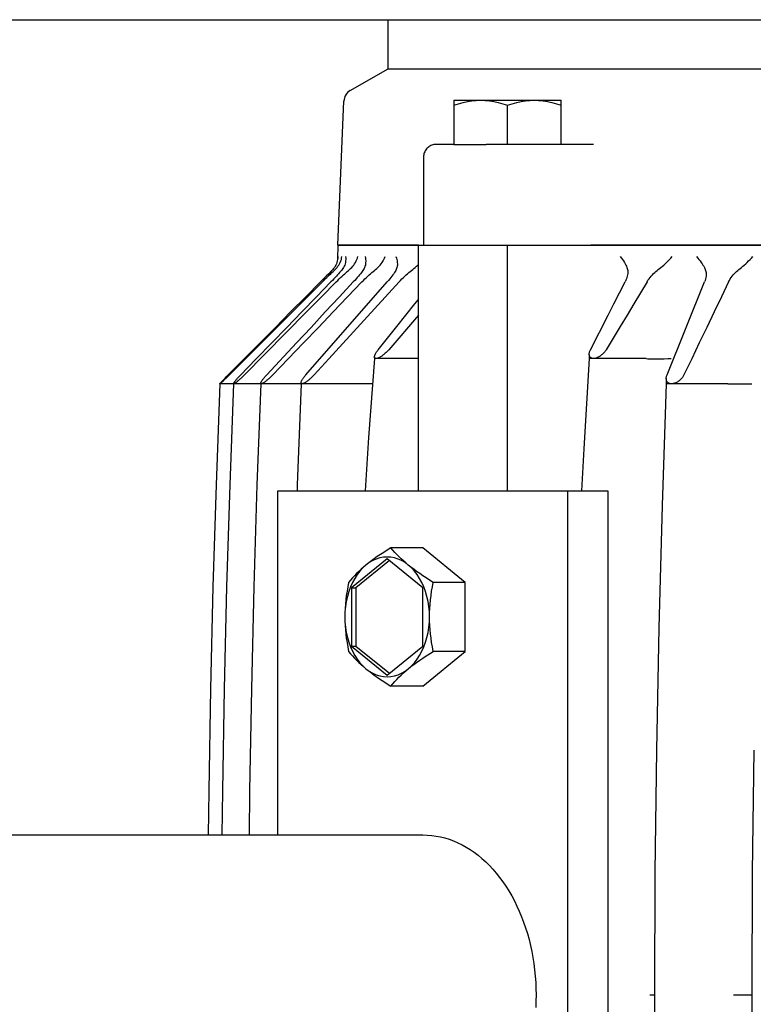
# Model space of a CAD drawing. Extents: x -1029 to 1437, y -822 to 590.
# Drawn here: x -160 to -44, y -459 to -303 of the extents above; entities that cross this region are included whole.
import ezdxf

# ---------------------------------------------------------------- set-up
doc = ezdxf.new("R2010")
doc.units = 0
doc.header["$LTSCALE"] = 20
doc.header["$PDMODE"] = 3
doc.header["$PDSIZE"] = -2
doc.layers.get('DEFPOINTS').update_dxf_attribs({"linetype": 'CONTINUOUS'})
doc.layers.add('DETAIL', color=5, linetype='CONTINUOUS')

msp = doc.modelspace()

# ---------------------------------------------------------------- linework, layer by layer
at = {"layer": 'DEFPOINTS', "color": 30, "linetype": 'CONTINUOUS'}
msp.add_point((-131, -457.81), dxfattribs=at)
at = {"layer": 'DETAIL', "color": 5, "linetype": 'CONTINUOUS'}
for p, q in [((-498, -303), (498, -303)), ((-102, -310.8), (-102, -303)), ((-108.04, -314.25), (-102, -310.8)), ((-102, -310.8), (23.74, -310.8)), ((-110, -338.8), (-109.05, -315.9)), ((-91.59, -315.8), (-74.59, -315.8)), ((-91.59, -315.8), (-91.59, -322.8)), ((-91.59, -316.56), (-90.84, -316.33)), ((-90.84, -316.33), (-90.12, -316.14)), ((-90.12, -316.14), (-89.42, -315.99)), ((-89.42, -315.99), (-88.72, -315.89)), ((-88.72, -315.89), (-88.03, -315.82)), ((-88.03, -315.82), (-87.34, -315.8)), ((-87.34, -315.8), (-86.64, -315.82)), ((-86.64, -315.82), (-85.95, -315.89)), ((-85.95, -315.89), (-85.25, -315.99)), ((-85.25, -315.99), (-84.55, -316.14)), ((-84.55, -316.14), (-83.83, -316.33)), ((-83.83, -316.33), (-83.09, -316.56)), ((-83.09, -316.56), (-82.34, -316.33)), ((-83.09, -322.8), (-83.09, -316.56)), ((-82.34, -316.33), (-81.62, -316.14)), ((-81.62, -316.14), (-80.92, -315.99)), ((-80.92, -315.99), (-80.22, -315.89)), ((-80.22, -315.89), (-79.53, -315.82)), ((-79.53, -315.82), (-78.84, -315.8)), ((-78.84, -315.8), (-78.14, -315.82)), ((-78.14, -315.82), (-77.45, -315.89)), ((-77.45, -315.89), (-76.75, -315.99)), ((-76.75, -315.99), (-76.05, -316.14)), ((-76.05, -316.14), (-75.33, -316.33)), ((-75.33, -316.33), (-74.59, -316.56)), ((-74.59, -322.8), (-74.59, -315.8)), ((-95.94, -323.51), (-96.05, -323.65)), ((-95.82, -323.39), (-95.94, -323.51)), ((-95.69, -323.27), (-95.82, -323.39)), ((-95.56, -323.16), (-95.69, -323.27)), ((-95.41, -323.07), (-95.56, -323.16)), ((-95.25, -322.99), (-95.41, -323.07)), ((-95.09, -322.92), (-95.25, -322.99)), ((-94.93, -322.87), (-95.09, -322.92)), ((-94.76, -322.83), (-94.93, -322.87)), ((-94.58, -322.81), (-94.76, -322.83)), ((-94.41, -322.8), (-94.58, -322.81)), ((-91.59, -322.8), (-94.41, -322.8)), ((-91.59, -322.8), (-86.49, -322.8)), ((-69.45, -322.8), (-86.49, -322.8)), ((-96.4, -324.63), (-96.41, -324.8)), ((-96.41, -324.8), (-96.41, -338.8)), ((-96.38, -324.45), (-96.4, -324.63)), ((-96.34, -324.28), (-96.38, -324.45)), ((-96.29, -324.12), (-96.34, -324.28)), ((-96.22, -323.95), (-96.29, -324.12)), ((-96.14, -323.8), (-96.22, -323.95)), ((-96.05, -323.65), (-96.14, -323.8)), ((-110, -338.8), (-110.04, -341.01)), ((-110, -338.8), (3.71, -338.8)), ((-97.23, -338.8), (-110, -338.8)), ((-97.23, -377.8), (-97.23, -338.8)), ((-83.09, -377.8), (-83.09, -338.8)), ((3.71, -338.8), (-69.86, -338.8)), ((-110.01, -340.65), (-110.02, -340.83)), ((-110.01, -340.59), (-110.01, -340.65)), ((-109.4, -340.83), (-109.36, -340.59)), ((-108.78, -340.59), (-108.76, -340.83)), ((-106.9, -340.83), (-106.83, -340.59)), ((-105.69, -340.59), (-105.63, -340.83)), ((-102.58, -340.83), (-102.48, -340.59)), ((-100.79, -340.59), (-100.7, -340.83)), ((-65.19, -340.59), (-65, -340.83)), ((-57.16, -340.83), (-56.95, -340.59)), ((-53.09, -340.59), (-52.89, -340.83)), ((-44.36, -340.83), (-44.14, -340.59)), ((-110.43, -342.15), (-110.55, -342.33)), ((-110.33, -341.95), (-110.43, -342.15)), ((-110.23, -341.75), (-110.33, -341.95)), ((-110.15, -341.53), (-110.23, -341.75)), ((-110.09, -341.3), (-110.15, -341.53)), ((-110.13, -342.33), (-109.98, -342.15)), ((-110.04, -341.07), (-110.09, -341.3)), ((-110.02, -340.83), (-110.04, -341.07)), ((-109.98, -342.15), (-109.85, -341.95)), ((-109.85, -341.95), (-109.73, -341.75)), ((-109.73, -341.75), (-109.62, -341.53)), ((-109.62, -341.53), (-109.53, -341.3)), ((-109.53, -341.3), (-109.45, -341.07)), ((-109.45, -341.07), (-109.4, -340.83)), ((-109, -342.15), (-109.09, -342.33)), ((-108.92, -341.95), (-109, -342.15)), ((-108.85, -341.75), (-108.92, -341.95)), ((-108.8, -341.53), (-108.85, -341.75)), ((-108.77, -341.3), (-108.8, -341.53)), ((-108.75, -341.07), (-108.77, -341.3)), ((-108.76, -340.83), (-108.75, -341.05)), ((-108.75, -341.05), (-108.75, -341.07)), ((-107.81, -342.33), (-107.65, -342.15)), ((-107.65, -342.15), (-107.49, -341.95)), ((-107.49, -341.95), (-107.35, -341.75)), ((-107.35, -341.75), (-107.21, -341.53)), ((-107.21, -341.53), (-107.09, -341.3)), ((-107.09, -341.3), (-106.99, -341.07)), ((-106.99, -341.07), (-106.9, -340.83)), ((-105.7, -342.15), (-105.76, -342.33)), ((-105.64, -341.95), (-105.7, -342.15)), ((-105.61, -341.75), (-105.64, -341.95)), ((-105.63, -340.83), (-105.6, -341.07)), ((-105.59, -341.53), (-105.61, -341.75)), ((-105.6, -341.07), (-105.58, -341.3)), ((-105.58, -341.43), (-105.59, -341.53)), ((-105.58, -341.3), (-105.58, -341.43)), ((-103.65, -342.33), (-103.47, -342.15)), ((-103.47, -342.15), (-103.3, -341.95)), ((-103.3, -341.95), (-103.13, -341.75)), ((-103.13, -341.75), (-102.97, -341.53)), ((-102.97, -341.53), (-102.83, -341.3)), ((-102.83, -341.3), (-102.7, -341.07)), ((-102.7, -341.07), (-102.58, -340.83)), ((-100.7, -340.83), (-100.64, -341.07)), ((-100.64, -341.07), (-100.59, -341.3)), ((-100.59, -342.15), (-100.62, -342.33)), ((-100.59, -341.3), (-100.57, -341.53)), ((-100.56, -341.95), (-100.59, -342.15)), ((-100.57, -341.53), (-100.55, -341.75)), ((-100.55, -341.8), (-100.56, -341.95)), ((-100.55, -341.75), (-100.55, -341.8)), ((-97.72, -342.33), (-97.52, -342.15)), ((-97.52, -342.15), (-97.33, -341.95)), ((-97.33, -341.95), (-97.23, -341.84)), ((-65, -340.83), (-64.83, -341.07)), ((-64.83, -341.07), (-64.68, -341.3)), ((-64.68, -341.3), (-64.53, -341.53)), ((-64.53, -341.53), (-64.41, -341.75)), ((-64.41, -341.75), (-64.3, -341.95)), ((-64.3, -341.95), (-64.21, -342.15)), ((-64.21, -342.15), (-64.13, -342.33)), ((-58.73, -342.33), (-58.51, -342.15)), ((-58.51, -342.15), (-58.29, -341.95)), ((-58.29, -341.95), (-58.06, -341.75)), ((-58.06, -341.75), (-57.83, -341.53)), ((-57.83, -341.53), (-57.6, -341.3)), ((-57.6, -341.3), (-57.38, -341.07)), ((-57.38, -341.07), (-57.16, -340.83)), ((-52.89, -340.83), (-52.7, -341.07)), ((-52.7, -341.07), (-52.52, -341.3)), ((-52.52, -341.3), (-52.35, -341.53)), ((-52.35, -341.53), (-52.2, -341.75)), ((-52.2, -341.75), (-52.07, -341.95)), ((-52.07, -341.95), (-51.95, -342.15)), ((-51.95, -342.15), (-51.85, -342.33)), ((-45.96, -342.33), (-45.74, -342.15)), ((-45.74, -342.15), (-45.52, -341.95)), ((-45.52, -341.95), (-45.29, -341.75)), ((-45.29, -341.75), (-45.06, -341.53)), ((-45.06, -341.53), (-44.83, -341.3)), ((-44.83, -341.3), (-44.59, -341.07)), ((-44.59, -341.07), (-44.36, -340.83)), ((-111.85, -343.72), (-112.28, -344.16)), ((-111.46, -343.32), (-111.85, -343.72)), ((-111.77, -343.93), (-111.55, -343.72)), ((-111.55, -343.72), (-111.34, -343.51)), ((-111.11, -342.96), (-111.46, -343.32)), ((-111.34, -343.51), (-111.13, -343.32)), ((-111.13, -343.32), (-110.94, -343.13)), ((-110.82, -342.66), (-111.11, -342.96)), ((-110.94, -343.13), (-110.76, -342.96)), ((-110.68, -342.5), (-110.82, -342.66)), ((-110.76, -342.96), (-110.59, -342.8)), ((-110.55, -342.33), (-110.68, -342.5)), ((-110.59, -342.8), (-110.43, -342.66)), ((-110.24, -343.72), (-110.44, -343.93)), ((-110.43, -342.66), (-110.28, -342.5)), ((-110.28, -342.5), (-110.13, -342.33)), ((-110.05, -343.51), (-110.24, -343.72)), ((-109.88, -343.32), (-110.05, -343.51)), ((-109.72, -343.13), (-109.88, -343.32)), ((-109.57, -342.96), (-109.72, -343.13)), ((-109.43, -342.8), (-109.57, -342.96)), ((-109.56, -343.93), (-109.34, -343.72)), ((-109.31, -342.66), (-109.43, -342.8)), ((-109.34, -343.72), (-109.12, -343.51)), ((-109.2, -342.5), (-109.31, -342.66)), ((-109.09, -342.33), (-109.2, -342.5)), ((-109.12, -343.51), (-108.91, -343.32)), ((-108.91, -343.32), (-108.7, -343.13)), ((-108.7, -343.13), (-108.51, -342.96)), ((-108.51, -342.96), (-108.33, -342.8)), ((-108.33, -342.8), (-108.16, -342.66)), ((-108.16, -342.66), (-107.98, -342.5)), ((-107.98, -342.5), (-107.81, -342.33)), ((-106.74, -343.72), (-106.92, -343.93)), ((-106.57, -343.51), (-106.74, -343.72)), ((-106.41, -343.32), (-106.57, -343.51)), ((-106.27, -343.13), (-106.41, -343.32)), ((-106.15, -342.96), (-106.27, -343.13)), ((-106.03, -342.8), (-106.15, -342.96)), ((-105.94, -342.66), (-106.03, -342.8)), ((-105.84, -342.5), (-105.94, -342.66)), ((-105.76, -342.33), (-105.84, -342.5)), ((-105.48, -343.93), (-105.26, -343.72)), ((-105.26, -343.72), (-105.03, -343.51)), ((-105.03, -343.51), (-104.82, -343.32)), ((-104.82, -343.32), (-104.61, -343.13)), ((-104.61, -343.13), (-104.4, -342.96)), ((-104.4, -342.96), (-104.21, -342.8)), ((-104.21, -342.8), (-104.03, -342.66)), ((-104.03, -342.66), (-103.84, -342.5)), ((-103.84, -342.5), (-103.65, -342.33)), ((-101.42, -343.72), (-101.58, -343.93)), ((-101.27, -343.51), (-101.42, -343.72)), ((-101.13, -343.32), (-101.27, -343.51)), ((-101.01, -343.13), (-101.13, -343.32)), ((-100.91, -342.96), (-101.01, -343.13)), ((-100.82, -342.8), (-100.91, -342.96)), ((-100.74, -342.66), (-100.82, -342.8)), ((-100.68, -342.5), (-100.74, -342.66)), ((-100.62, -342.33), (-100.68, -342.5)), ((-99.6, -343.93), (-99.37, -343.72)), ((-99.37, -343.72), (-99.15, -343.51)), ((-99.15, -343.51), (-98.93, -343.32)), ((-98.93, -343.32), (-98.72, -343.13)), ((-98.72, -343.13), (-98.51, -342.96)), ((-98.51, -342.96), (-98.31, -342.8)), ((-98.31, -342.8), (-98.12, -342.66)), ((-98.12, -342.66), (-97.92, -342.5)), ((-97.92, -342.5), (-97.72, -342.33)), ((-64.13, -342.33), (-64.08, -342.5)), ((-64.07, -343.7), (-64.13, -343.91)), ((-64.08, -342.5), (-64.03, -342.66)), ((-64.03, -343.5), (-64.07, -343.7)), ((-64.03, -342.66), (-64, -342.8)), ((-64, -343.3), (-64.03, -343.5)), ((-64, -342.8), (-63.99, -342.96)), ((-63.99, -343.12), (-64, -343.3)), ((-63.99, -342.96), (-63.99, -343.07)), ((-63.99, -343.07), (-63.99, -343.12)), ((-60.46, -343.91), (-60.29, -343.7)), ((-60.29, -343.7), (-60.1, -343.5)), ((-60.1, -343.5), (-59.92, -343.31)), ((-59.92, -343.31), (-59.73, -343.12)), ((-59.73, -343.12), (-59.53, -342.95)), ((-59.53, -342.95), (-59.35, -342.8)), ((-59.35, -342.8), (-59.16, -342.66)), ((-59.16, -342.66), (-58.95, -342.5)), ((-58.95, -342.5), (-58.73, -342.33)), ((-51.85, -342.33), (-51.77, -342.5)), ((-51.77, -342.5), (-51.7, -342.66)), ((-51.7, -342.66), (-51.64, -342.8)), ((-51.64, -342.8), (-51.6, -342.96)), ((-51.58, -343.72), (-51.61, -343.93)), ((-51.6, -342.96), (-51.57, -343.13)), ((-51.56, -343.51), (-51.58, -343.72)), ((-51.57, -343.13), (-51.56, -343.32)), ((-51.56, -343.32), (-51.56, -343.42)), ((-51.56, -343.42), (-51.56, -343.51)), ((-47.6, -343.93), (-47.44, -343.72)), ((-47.44, -343.72), (-47.27, -343.51)), ((-47.27, -343.51), (-47.1, -343.32)), ((-47.1, -343.32), (-46.92, -343.13)), ((-46.92, -343.13), (-46.74, -342.96)), ((-46.74, -342.96), (-46.56, -342.8)), ((-46.56, -342.8), (-46.37, -342.66)), ((-46.37, -342.66), (-46.17, -342.5)), ((-46.17, -342.5), (-45.96, -342.33)), ((-112.23, -344.39), (-127.35, -359.52)), ((-115.1, -347), (-112.75, -344.63)), ((-115.07, -359.37), (-102.16, -344.63)), ((-113.4, -347), (-111.1, -344.63)), ((-112.28, -344.16), (-112.75, -344.63)), ((-110.27, -344.63), (-112.61, -347)), ((-112.23, -344.39), (-112, -344.16)), ((-112, -344.16), (-111.77, -343.93)), ((-100.28, -344.63), (-111.42, -356.82)), ((-110.87, -344.39), (-111.1, -344.63)), ((-110.65, -344.16), (-110.87, -344.39)), ((-110.44, -343.93), (-110.65, -344.16)), ((-110.27, -344.63), (-110.03, -344.39)), ((-110.03, -344.39), (-109.8, -344.16)), ((-109.8, -344.16), (-109.56, -343.93)), ((-109.76, -347), (-107.55, -344.63)), ((-106.18, -344.63), (-108.45, -347)), ((-107.33, -344.39), (-107.55, -344.63)), ((-107.12, -344.16), (-107.33, -344.39)), ((-106.92, -343.93), (-107.12, -344.16)), ((-106.18, -344.63), (-105.95, -344.39)), ((-105.95, -344.39), (-105.72, -344.16)), ((-105.72, -344.16), (-105.48, -343.93)), ((-101.95, -344.39), (-102.16, -344.63)), ((-101.76, -344.16), (-101.95, -344.39)), ((-101.58, -343.93), (-101.76, -344.16)), ((-100.28, -344.63), (-100.05, -344.39)), ((-100.05, -344.39), (-99.83, -344.16)), ((-99.83, -344.16), (-99.6, -343.93)), ((-65.31, -346.34), (-64.42, -344.59)), ((-64.31, -344.36), (-64.42, -344.59)), ((-64.21, -344.13), (-64.31, -344.36)), ((-64.13, -343.91), (-64.21, -344.13)), ((-60.94, -344.59), (-61.99, -346.34)), ((-60.94, -344.59), (-60.79, -344.36)), ((-60.79, -344.36), (-60.63, -344.13)), ((-60.63, -344.13), (-60.46, -343.91)), ((-57.76, -359.37), (-51.82, -344.63)), ((-51.73, -344.39), (-51.82, -344.63)), ((-51.66, -344.16), (-51.73, -344.39)), ((-51.61, -343.93), (-51.66, -344.16)), ((-48.01, -344.63), (-49.14, -347)), ((-48.01, -344.63), (-47.88, -344.39)), ((-47.88, -344.39), (-47.75, -344.16)), ((-47.75, -344.16), (-47.6, -343.93)), ((-66.2, -348.1), (-65.31, -346.34)), ((-61.99, -346.34), (-63.05, -348.1)), ((-117.49, -349.4), (-115.1, -347)), ((-115.73, -349.4), (-113.4, -347)), ((-112.61, -347), (-114.98, -349.4)), ((-111.99, -349.4), (-109.76, -347)), ((-108.45, -347), (-110.76, -349.4)), ((-99.2, -349.89), (-97.77, -348.1)), ((-97.77, -348.1), (-97.23, -347.42)), ((-67.11, -349.89), (-66.2, -348.1)), ((-63.05, -348.1), (-64.12, -349.89)), ((-49.14, -347), (-50.29, -349.4)), ((-114.98, -349.4), (-124.82, -359.37)), ((-119.91, -351.84), (-117.49, -349.4)), ((-118.1, -351.84), (-115.73, -349.4)), ((-114.26, -351.84), (-111.99, -349.4)), ((-110.76, -349.4), (-113.09, -351.84)), ((-97.23, -349.92), (-101.92, -355.38)), ((-100.65, -351.7), (-99.2, -349.89)), ((-69.9, -355.38), (-67.11, -349.89)), ((-64.12, -349.89), (-65.2, -351.7)), ((-50.29, -349.4), (-51.46, -351.84)), ((-127.5, -359.48), (-119.91, -351.84)), ((-120.5, -354.31), (-118.1, -351.84)), ((-116.57, -354.31), (-114.26, -351.84)), ((-113.09, -351.84), (-115.47, -354.31)), ((-102.11, -353.53), (-100.65, -351.7)), ((-65.2, -351.7), (-67.41, -355.38)), ((-51.46, -351.84), (-52.65, -354.31)), ((-122.94, -356.82), (-120.5, -354.31)), ((-121.28, -359.37), (-116.57, -354.31)), ((-115.47, -354.31), (-120.31, -359.37)), ((-103.59, -355.38), (-102.11, -353.53)), ((-52.65, -354.31), (-53.85, -356.82)), ((-104.17, -356.39), (-104.14, -356.31)), ((-104.14, -356.31), (-104.11, -356.22)), ((-104.11, -356.22), (-104.08, -356.13)), ((-104.08, -356.13), (-104.03, -356.04)), ((-104.03, -356.04), (-103.98, -355.94)), ((-103.98, -355.94), (-103.91, -355.84)), ((-103.91, -355.84), (-103.85, -355.73)), ((-103.85, -355.73), (-103.77, -355.62)), ((-103.77, -355.62), (-103.68, -355.5)), ((-103.68, -355.5), (-103.59, -355.38)), ((-102.92, -356.31), (-103.03, -356.39)), ((-102.81, -356.22), (-102.92, -356.31)), ((-102.69, -356.13), (-102.81, -356.22)), ((-102.58, -356.04), (-102.69, -356.13)), ((-102.47, -355.94), (-102.58, -356.04)), ((-102.36, -355.84), (-102.47, -355.94)), ((-102.25, -355.73), (-102.36, -355.84)), ((-102.14, -355.62), (-102.25, -355.73)), ((-102.03, -355.5), (-102.14, -355.62)), ((-101.92, -355.38), (-102.03, -355.5)), ((-70.11, -356.04), (-70.1, -355.94)), ((-70.11, -356.13), (-70.11, -356.04)), ((-70.11, -356.22), (-70.11, -356.13)), ((-70.11, -356.13), (-70.11, -356.8)), ((-70.09, -356.31), (-70.11, -356.22)), ((-70.1, -355.94), (-70.08, -355.84)), ((-70.07, -356.39), (-70.09, -356.31)), ((-70.08, -355.84), (-70.05, -355.73)), ((-70.05, -355.73), (-70.01, -355.62)), ((-70.01, -355.62), (-69.96, -355.5)), ((-69.96, -355.5), (-69.9, -355.38)), ((-68.26, -356.31), (-68.37, -356.39)), ((-68.15, -356.22), (-68.26, -356.31)), ((-68.05, -356.13), (-68.15, -356.22)), ((-67.95, -356.04), (-68.05, -356.13)), ((-67.85, -355.94), (-67.95, -356.04)), ((-67.75, -355.84), (-67.85, -355.94)), ((-67.66, -355.73), (-67.75, -355.84)), ((-67.57, -355.62), (-67.66, -355.73)), ((-67.49, -355.5), (-67.57, -355.62)), ((-67.41, -355.38), (-67.49, -355.5)), ((-125.52, -359.48), (-122.94, -356.82)), ((-111.42, -356.82), (-113.75, -359.37)), ((-104.19, -356.8), (-105.12, -369.3)), ((-104.19, -356.54), (-104.18, -356.46)), ((-104.19, -356.54), (-104.19, -356.8)), ((-104.18, -356.59), (-104.19, -356.54)), ((-97.23, -356.8), (-104.19, -356.8)), ((-104.18, -356.46), (-104.17, -356.39)), ((-104.17, -356.65), (-104.18, -356.59)), ((-104.15, -356.69), (-104.17, -356.65)), ((-104.12, -356.73), (-104.15, -356.69)), ((-104.08, -356.75), (-104.12, -356.73)), ((-104.04, -356.77), (-104.08, -356.75)), ((-103.99, -356.79), (-104.04, -356.77)), ((-103.93, -356.79), (-103.99, -356.79)), ((-103.87, -356.79), (-103.93, -356.79)), ((-103.8, -356.77), (-103.87, -356.79)), ((-103.73, -356.76), (-103.8, -356.77)), ((-103.65, -356.73), (-103.73, -356.76)), ((-103.56, -356.69), (-103.65, -356.73)), ((-103.46, -356.65), (-103.56, -356.69)), ((-103.36, -356.59), (-103.46, -356.65)), ((-103.25, -356.53), (-103.36, -356.59)), ((-103.14, -356.46), (-103.25, -356.53)), ((-103.03, -356.39), (-103.14, -356.46)), ((-70.11, -356.8), (-70.98, -371.11)), ((-61.06, -356.8), (-70.11, -356.8)), ((-70.04, -356.46), (-70.07, -356.39)), ((-70, -356.53), (-70.04, -356.46)), ((-69.95, -356.59), (-70, -356.53)), ((-69.9, -356.65), (-69.95, -356.59)), ((-69.83, -356.69), (-69.9, -356.65)), ((-69.77, -356.73), (-69.83, -356.69)), ((-69.69, -356.75), (-69.77, -356.73)), ((-69.61, -356.77), (-69.69, -356.75)), ((-69.53, -356.79), (-69.61, -356.77)), ((-69.45, -356.79), (-69.53, -356.79)), ((-69.36, -356.79), (-69.45, -356.79)), ((-69.26, -356.77), (-69.36, -356.79)), ((-69.16, -356.76), (-69.26, -356.77)), ((-69.06, -356.73), (-69.16, -356.76)), ((-68.95, -356.69), (-69.06, -356.73)), ((-68.84, -356.65), (-68.95, -356.69)), ((-68.72, -356.59), (-68.84, -356.65)), ((-68.6, -356.53), (-68.72, -356.59)), ((-68.49, -356.46), (-68.6, -356.53)), ((-68.37, -356.39), (-68.49, -356.46)), ((-61.06, -356.8), (-60.8, -356.81)), ((-60.8, -356.81), (-60.5, -356.81)), ((-60.5, -356.81), (-59.99, -356.81)), ((-59.99, -356.81), (-59.43, -356.82)), ((-59.43, -356.82), (-58.83, -356.81)), ((-58.83, -356.81), (-58.23, -356.81)), ((-58.23, -356.81), (-57.65, -356.8)), ((-57.65, -356.8), (-57.11, -356.8)), ((-53.85, -356.82), (-55.08, -359.37)), ((-124.82, -359.37), (-124.93, -359.48)), ((-121.38, -359.48), (-121.28, -359.37)), ((-120.31, -359.37), (-120.42, -359.48)), ((-115.17, -359.48), (-115.07, -359.37)), ((-113.75, -359.37), (-113.85, -359.48)), ((-57.81, -359.48), (-57.76, -359.37)), ((-55.08, -359.37), (-55.14, -359.48)), ((-128.73, -360.8), (-129.33, -376.86)), ((-128.73, -360.8), (-128.72, -360.78)), ((-104.49, -360.8), (-128.73, -360.8)), ((-128.72, -360.8), (-128.73, -360.8)), ((-128.72, -360.78), (-128.71, -360.77)), ((-128.71, -360.8), (-128.72, -360.8)), ((-128.71, -360.77), (-128.69, -360.74)), ((-128.69, -360.78), (-128.71, -360.8)), ((-128.69, -360.74), (-128.66, -360.7)), ((-128.66, -360.76), (-128.69, -360.78)), ((-128.66, -360.7), (-128.63, -360.66)), ((-128.63, -360.73), (-128.66, -360.76)), ((-128.63, -360.66), (-128.59, -360.62)), ((-128.58, -360.7), (-128.63, -360.73)), ((-128.59, -360.62), (-128.54, -360.56)), ((-128.53, -360.65), (-128.58, -360.7)), ((-128.54, -360.56), (-128.48, -360.5)), ((-128.47, -360.6), (-128.53, -360.65)), ((-128.48, -360.5), (-128.42, -360.44)), ((-128.4, -360.53), (-128.47, -360.6)), ((-128.42, -360.44), (-128.36, -360.37)), ((-128.32, -360.46), (-128.4, -360.53)), ((-128.36, -360.37), (-128.22, -360.22)), ((-128.22, -360.37), (-128.32, -360.46)), ((-128.22, -360.22), (-128.06, -360.05)), ((-128.12, -360.28), (-128.22, -360.37)), ((-128.02, -360.17), (-128.12, -360.28)), ((-128.06, -360.05), (-127.89, -359.88)), ((-127.77, -359.94), (-128.02, -360.17)), ((-127.89, -359.88), (-127.7, -359.69)), ((-127.64, -359.81), (-127.77, -359.94)), ((-127.7, -359.69), (-127.5, -359.48)), ((-127.5, -359.67), (-127.64, -359.81)), ((-127.35, -359.52), (-127.5, -359.67)), ((-126.55, -360.8), (-127.16, -376.86)), ((-126.55, -360.75), (-126.54, -360.72)), ((-126.55, -360.77), (-126.55, -360.75)), ((-126.55, -360.79), (-126.55, -360.77)), ((-126.54, -360.8), (-126.55, -360.79)), ((-126.54, -360.72), (-126.52, -360.68)), ((-126.52, -360.8), (-126.54, -360.8)), ((-126.52, -360.68), (-126.49, -360.64)), ((-126.5, -360.8), (-126.52, -360.8)), ((-126.47, -360.79), (-126.5, -360.8)), ((-126.49, -360.64), (-126.46, -360.59)), ((-126.44, -360.77), (-126.47, -360.79)), ((-126.46, -360.59), (-126.42, -360.53)), ((-126.39, -360.75), (-126.44, -360.77)), ((-126.42, -360.53), (-126.38, -360.47)), ((-126.35, -360.72), (-126.39, -360.75)), ((-126.38, -360.47), (-126.32, -360.4)), ((-126.29, -360.68), (-126.35, -360.72)), ((-126.32, -360.4), (-126.26, -360.32)), ((-126.23, -360.64), (-126.29, -360.68)), ((-126.26, -360.32), (-126.2, -360.25)), ((-126.16, -360.59), (-126.23, -360.64)), ((-126.2, -360.25), (-126.13, -360.16)), ((-126.08, -360.53), (-126.16, -360.59)), ((-126.13, -360.16), (-126.06, -360.08)), ((-126, -360.46), (-126.08, -360.53)), ((-126.06, -360.08), (-125.98, -359.99)), ((-125.92, -360.4), (-126, -360.46)), ((-125.98, -359.99), (-125.9, -359.9)), ((-125.83, -360.32), (-125.92, -360.4)), ((-125.9, -359.9), (-125.81, -359.8)), ((-125.74, -360.24), (-125.83, -360.32)), ((-125.81, -359.8), (-125.72, -359.7)), ((-125.65, -360.16), (-125.74, -360.24)), ((-125.72, -359.7), (-125.62, -359.59)), ((-125.56, -360.08), (-125.65, -360.16)), ((-125.62, -359.59), (-125.52, -359.48)), ((-125.46, -359.99), (-125.56, -360.08)), ((-125.36, -359.9), (-125.46, -359.99)), ((-125.26, -359.8), (-125.36, -359.9)), ((-125.15, -359.7), (-125.26, -359.8)), ((-125.05, -359.59), (-125.15, -359.7)), ((-124.93, -359.48), (-125.05, -359.59)), ((-122.23, -360.8), (-122.84, -376.86)), ((-122.23, -360.68), (-122.22, -360.64)), ((-122.23, -360.72), (-122.23, -360.68)), ((-122.23, -360.72), (-122.23, -360.8)), ((-122.23, -360.75), (-122.23, -360.72)), ((-122.22, -360.77), (-122.23, -360.75)), ((-122.22, -360.64), (-122.2, -360.59)), ((-122.2, -360.79), (-122.22, -360.77)), ((-122.2, -360.59), (-122.17, -360.53)), ((-122.18, -360.8), (-122.2, -360.79)), ((-122.15, -360.8), (-122.18, -360.8)), ((-122.17, -360.53), (-122.14, -360.47)), ((-122.12, -360.8), (-122.15, -360.8)), ((-122.14, -360.47), (-122.1, -360.4)), ((-122.08, -360.79), (-122.12, -360.8)), ((-122.1, -360.4), (-122.05, -360.32)), ((-122.03, -360.77), (-122.08, -360.79)), ((-122.05, -360.32), (-122, -360.25)), ((-121.98, -360.75), (-122.03, -360.77)), ((-122, -360.25), (-121.94, -360.16)), ((-121.92, -360.72), (-121.98, -360.75)), ((-121.94, -360.16), (-121.88, -360.08)), ((-121.85, -360.68), (-121.92, -360.72)), ((-121.88, -360.08), (-121.81, -359.99)), ((-121.78, -360.64), (-121.85, -360.68)), ((-121.81, -359.99), (-121.74, -359.9)), ((-121.7, -360.59), (-121.78, -360.64)), ((-121.74, -359.9), (-121.66, -359.8)), ((-121.62, -360.53), (-121.7, -360.59)), ((-121.66, -359.8), (-121.57, -359.7)), ((-121.53, -360.46), (-121.62, -360.53)), ((-121.57, -359.7), (-121.48, -359.59)), ((-121.44, -360.4), (-121.53, -360.46)), ((-121.48, -359.59), (-121.38, -359.48)), ((-121.34, -360.32), (-121.44, -360.4)), ((-121.25, -360.24), (-121.34, -360.32)), ((-121.15, -360.16), (-121.25, -360.24)), ((-121.05, -360.08), (-121.15, -360.16)), ((-120.95, -359.99), (-121.05, -360.08)), ((-120.85, -359.9), (-120.95, -359.99)), ((-120.75, -359.8), (-120.85, -359.9)), ((-120.64, -359.7), (-120.75, -359.8)), ((-120.53, -359.59), (-120.64, -359.7)), ((-120.42, -359.48), (-120.53, -359.59)), ((-115.85, -360.8), (-116.45, -376.86)), ((-115.85, -360.59), (-115.83, -360.53)), ((-115.85, -360.64), (-115.85, -360.59)), ((-115.85, -360.65), (-115.85, -360.64)), ((-115.85, -360.65), (-115.85, -360.8)), ((-115.85, -360.68), (-115.85, -360.65)), ((-115.84, -360.72), (-115.85, -360.68)), ((-115.82, -360.75), (-115.84, -360.72)), ((-115.83, -360.53), (-115.81, -360.47)), ((-115.8, -360.77), (-115.82, -360.75)), ((-115.81, -360.47), (-115.79, -360.4)), ((-115.77, -360.79), (-115.8, -360.77)), ((-115.79, -360.4), (-115.75, -360.32)), ((-115.74, -360.8), (-115.77, -360.79)), ((-115.75, -360.32), (-115.71, -360.25)), ((-115.7, -360.8), (-115.74, -360.8)), ((-115.71, -360.25), (-115.67, -360.16)), ((-115.65, -360.8), (-115.7, -360.8)), ((-115.67, -360.16), (-115.61, -360.08)), ((-115.6, -360.79), (-115.65, -360.8)), ((-115.61, -360.08), (-115.56, -359.99)), ((-115.54, -360.77), (-115.6, -360.79)), ((-115.56, -359.99), (-115.49, -359.9)), ((-115.48, -360.75), (-115.54, -360.77)), ((-115.49, -359.9), (-115.42, -359.8)), ((-115.41, -360.72), (-115.48, -360.75)), ((-115.42, -359.8), (-115.34, -359.7)), ((-115.33, -360.68), (-115.41, -360.72)), ((-115.34, -359.7), (-115.26, -359.59)), ((-115.25, -360.64), (-115.33, -360.68)), ((-115.26, -359.59), (-115.17, -359.48)), ((-115.16, -360.59), (-115.25, -360.64)), ((-115.07, -360.53), (-115.16, -360.59)), ((-114.97, -360.46), (-115.07, -360.53)), ((-114.88, -360.4), (-114.97, -360.46)), ((-114.78, -360.32), (-114.88, -360.4)), ((-114.68, -360.24), (-114.78, -360.32)), ((-114.58, -360.16), (-114.68, -360.24)), ((-114.48, -360.08), (-114.58, -360.16)), ((-114.37, -359.99), (-114.48, -360.08)), ((-114.27, -359.9), (-114.37, -359.99)), ((-114.17, -359.8), (-114.27, -359.9)), ((-114.06, -359.7), (-114.17, -359.8)), ((-113.96, -359.59), (-114.06, -359.7)), ((-113.85, -359.48), (-113.96, -359.59)), ((-57.89, -360.8), (-58.56, -380.1)), ((-57.89, -359.9), (-57.88, -359.8)), ((-57.89, -359.97), (-57.89, -359.9)), ((-57.89, -359.97), (-57.89, -360.8)), ((-57.89, -359.99), (-57.89, -359.97)), ((-57.89, -360.08), (-57.89, -359.99)), ((-57.87, -360.16), (-57.89, -360.08)), ((-48.14, -360.8), (-57.89, -360.8)), ((-57.88, -359.8), (-57.86, -359.7)), ((-57.86, -360.25), (-57.87, -360.16)), ((-57.86, -359.7), (-57.84, -359.59)), ((-57.83, -360.32), (-57.86, -360.25)), ((-57.84, -359.59), (-57.81, -359.48)), ((-57.8, -360.4), (-57.83, -360.32)), ((-57.76, -360.47), (-57.8, -360.4)), ((-57.71, -360.53), (-57.76, -360.47)), ((-57.65, -360.59), (-57.71, -360.53)), ((-57.59, -360.64), (-57.65, -360.59)), ((-57.53, -360.68), (-57.59, -360.64)), ((-57.46, -360.72), (-57.53, -360.68)), ((-57.38, -360.75), (-57.46, -360.72)), ((-57.3, -360.77), (-57.38, -360.75)), ((-57.22, -360.79), (-57.3, -360.77)), ((-57.14, -360.8), (-57.22, -360.79)), ((-57.06, -360.8), (-57.14, -360.8)), ((-56.97, -360.8), (-57.06, -360.8)), ((-56.88, -360.79), (-56.97, -360.8)), ((-56.78, -360.77), (-56.88, -360.79)), ((-56.68, -360.75), (-56.78, -360.77)), ((-56.58, -360.72), (-56.68, -360.75)), ((-56.48, -360.68), (-56.58, -360.72)), ((-56.37, -360.64), (-56.48, -360.68)), ((-56.26, -360.59), (-56.37, -360.64)), ((-56.16, -360.53), (-56.26, -360.59)), ((-56.05, -360.46), (-56.16, -360.53)), ((-55.95, -360.4), (-56.05, -360.46)), ((-55.85, -360.32), (-55.95, -360.4)), ((-55.76, -360.24), (-55.85, -360.32)), ((-55.67, -360.16), (-55.76, -360.24)), ((-55.58, -360.08), (-55.67, -360.16)), ((-55.5, -359.99), (-55.58, -360.08)), ((-55.42, -359.9), (-55.5, -359.99)), ((-55.34, -359.8), (-55.42, -359.9)), ((-55.27, -359.7), (-55.34, -359.8)), ((-55.2, -359.59), (-55.27, -359.7)), ((-55.14, -359.48), (-55.2, -359.59)), ((-48.14, -360.8), (-48.03, -360.8)), ((-48.03, -360.8), (-47.79, -360.81)), ((-47.79, -360.81), (-47.51, -360.81)), ((-47.51, -360.81), (-47.19, -360.81)), ((-47.19, -360.81), (-46.66, -360.82)), ((-46.66, -360.82), (-46.08, -360.81)), ((-46.08, -360.81), (-45.48, -360.81)), ((-45.48, -360.81), (-44.88, -360.8)), ((-44.88, -360.8), (-44.3, -360.79)), ((-105.12, -369.3), (-105.68, -377.8)), ((-70.98, -371.11), (-71.32, -377.8)), ((-129.33, -376.86), (-129.84, -393.05)), ((-127.16, -376.86), (-127.66, -393.05)), ((-122.84, -376.86), (-123.33, -393.05)), ((-119.5, -377.8), (-67.17, -377.8)), ((-119.5, -432.4), (-119.5, -377.8)), ((-116.45, -376.86), (-116.48, -377.8)), ((-73.54, -377.8), (-73.54, -537.8)), ((-67.17, -377.8), (-67.17, -537.8)), ((-58.56, -380.1), (-59.08, -399.52)), ((-102.71, -387.55), (-103.24, -387.89)), ((-102.16, -387.19), (-102.71, -387.55)), ((-101.58, -386.83), (-102.16, -387.19)), ((-96.52, -386.83), (-101.58, -386.83)), ((-101.27, -387.19), (-101.58, -386.83)), ((-100.96, -387.55), (-101.27, -387.19)), ((-100.64, -387.89), (-100.96, -387.55)), ((-89.8, -392.32), (-96.52, -386.83)), ((-102.18, -388.56), (-107.83, -393.18)), ((-101.82, -388.85), (-107.13, -393.18)), ((-104.67, -388.9), (-105.11, -389.24)), ((-104.47, -388.87), (-105.01, -389.19)), ((-104.22, -388.57), (-104.67, -388.9)), ((-103.92, -388.62), (-104.47, -388.87)), ((-103.74, -388.23), (-104.22, -388.57)), ((-103.34, -388.44), (-103.92, -388.62)), ((-103.24, -387.89), (-103.74, -388.23)), ((-102.76, -388.34), (-103.34, -388.44)), ((-102.18, -388.3), (-102.76, -388.34)), ((-101.59, -388.34), (-102.18, -388.3)), ((-96.52, -393.18), (-102.18, -388.56)), ((-101.01, -388.44), (-101.59, -388.34)), ((-100.44, -388.62), (-101.01, -388.44)), ((-100.31, -388.23), (-100.64, -387.89)), ((-99.88, -388.87), (-100.44, -388.62)), ((-99.97, -388.57), (-100.31, -388.23)), ((-99.6, -388.9), (-99.97, -388.57)), ((-99.34, -389.19), (-99.88, -388.87)), ((-99.22, -389.24), (-99.6, -388.9)), ((-106.68, -390.58), (-107.03, -390.92)), ((-106.49, -390.52), (-106.93, -391.08)), ((-106.32, -390.24), (-106.68, -390.58)), ((-106.03, -390.02), (-106.49, -390.52)), ((-105.94, -389.91), (-106.32, -390.24)), ((-105.54, -389.57), (-106.03, -390.02)), ((-105.54, -389.57), (-105.94, -389.91)), ((-105.01, -389.19), (-105.54, -389.57)), ((-105.11, -389.24), (-105.54, -389.57)), ((-98.82, -389.57), (-99.34, -389.19)), ((-98.82, -389.57), (-99.22, -389.24)), ((-98.32, -390.02), (-98.82, -389.57)), ((-98.4, -389.91), (-98.82, -389.57)), ((-97.96, -390.24), (-98.4, -389.91)), ((-97.86, -390.52), (-98.32, -390.02)), ((-97.5, -390.58), (-97.96, -390.24)), ((-97.43, -391.08), (-97.86, -390.52)), ((-97.02, -390.92), (-97.5, -390.58)), ((-107.99, -391.95), (-108.29, -392.32)), ((-107.68, -391.6), (-107.99, -391.95)), ((-107.36, -391.26), (-107.68, -391.6)), ((-107.32, -391.69), (-107.68, -392.35)), ((-107.03, -390.92), (-107.36, -391.26)), ((-106.93, -391.08), (-107.32, -391.69)), ((-97.03, -391.69), (-97.43, -391.08)), ((-96.67, -392.35), (-97.03, -391.69)), ((-96.52, -391.26), (-97.02, -390.92)), ((-96, -391.6), (-96.52, -391.26)), ((-95.44, -391.95), (-96, -391.6)), ((-94.86, -392.32), (-95.44, -391.95)), ((-129.84, -393.05), (-130.23, -409.23)), ((-127.66, -393.05), (-128.04, -409.23)), ((-123.33, -393.05), (-123.72, -409.24)), ((-108.55, -393.73), (-108.66, -394.42)), ((-108.43, -393.03), (-108.55, -393.73)), ((-108.26, -393.78), (-108.49, -394.55)), ((-108.29, -392.32), (-108.43, -393.03)), ((-107.99, -393.05), (-108.26, -393.78)), ((-107.68, -392.35), (-107.99, -393.05)), ((-107.83, -393.18), (-107.83, -402.42)), ((-107.83, -393.18), (-107.13, -393.18)), ((-107.13, -393.18), (-107.13, -402.42)), ((-96.36, -393.05), (-96.67, -392.35)), ((-96.52, -402.42), (-96.52, -393.18)), ((-96.09, -393.78), (-96.36, -393.05)), ((-95.86, -394.55), (-96.09, -393.78)), ((-95.22, -394.42), (-95.12, -393.73)), ((-95.12, -393.73), (-95, -393.03)), ((-95, -393.03), (-94.86, -392.32)), ((-89.8, -392.32), (-94.86, -392.32)), ((-89.8, -403.28), (-89.8, -392.32)), ((-108.74, -395.1), (-108.81, -395.77)), ((-108.66, -395.34), (-108.79, -396.15)), ((-108.66, -394.42), (-108.74, -395.1)), ((-108.49, -394.55), (-108.66, -395.34)), ((-95.69, -395.34), (-95.86, -394.55)), ((-95.56, -396.15), (-95.69, -395.34)), ((-95.37, -395.77), (-95.3, -395.1)), ((-95.3, -395.1), (-95.22, -394.42)), ((-108.87, -396.97), (-108.89, -397.8)), ((-108.85, -396.45), (-108.88, -397.12)), ((-108.79, -396.15), (-108.87, -396.97)), ((-108.81, -395.77), (-108.85, -396.45)), ((-95.48, -396.97), (-95.56, -396.15)), ((-95.46, -397.8), (-95.48, -396.97)), ((-95.45, -397.12), (-95.42, -396.45)), ((-95.42, -396.45), (-95.37, -395.77)), ((-108.88, -397.12), (-108.89, -397.8)), ((-108.89, -397.8), (-108.87, -398.63)), ((-108.89, -397.8), (-108.88, -398.48)), ((-108.88, -398.48), (-108.85, -399.15)), ((-95.48, -398.63), (-95.46, -397.8)), ((-95.46, -397.8), (-95.45, -397.12)), ((-95.45, -398.48), (-95.46, -397.8)), ((-95.42, -399.15), (-95.45, -398.48)), ((-108.87, -398.63), (-108.79, -399.45)), ((-108.85, -399.15), (-108.81, -399.83)), ((-108.81, -399.83), (-108.74, -400.5)), ((-108.79, -399.45), (-108.66, -400.26)), ((-95.69, -400.26), (-95.56, -399.45)), ((-95.56, -399.45), (-95.48, -398.63)), ((-95.37, -399.83), (-95.42, -399.15)), ((-95.3, -400.5), (-95.37, -399.83)), ((-59.08, -399.52), (-59.45, -418.95)), ((-108.74, -400.5), (-108.66, -401.18)), ((-108.66, -400.26), (-108.49, -401.05)), ((-108.66, -401.18), (-108.55, -401.87)), ((-108.49, -401.05), (-108.26, -401.82)), ((-96.09, -401.82), (-95.86, -401.05)), ((-95.86, -401.05), (-95.69, -400.26)), ((-95.22, -401.18), (-95.3, -400.5)), ((-95.12, -401.87), (-95.22, -401.18)), ((-108.55, -401.87), (-108.43, -402.57)), ((-108.43, -402.57), (-108.29, -403.28)), ((-108.26, -401.82), (-107.99, -402.55)), ((-107.99, -402.55), (-107.68, -403.25)), ((-107.83, -402.42), (-107.13, -402.42)), ((-107.83, -402.42), (-102.18, -407.04)), ((-107.13, -402.42), (-101.82, -406.75)), ((-102.18, -407.04), (-96.52, -402.42)), ((-96.67, -403.25), (-96.36, -402.55)), ((-96.36, -402.55), (-96.09, -401.82)), ((-95, -402.57), (-95.12, -401.87)), ((-94.86, -403.28), (-95, -402.57)), ((-108.29, -403.28), (-107.99, -403.65)), ((-107.99, -403.65), (-107.68, -404)), ((-107.68, -403.25), (-107.32, -403.91)), ((-107.68, -404), (-107.36, -404.34)), ((-107.36, -404.34), (-107.03, -404.68)), ((-107.32, -403.91), (-106.93, -404.52)), ((-107.03, -404.68), (-106.68, -405.02)), ((-106.93, -404.52), (-106.49, -405.08)), ((-97.86, -405.08), (-97.43, -404.52)), ((-97.5, -405.02), (-97.02, -404.68)), ((-97.43, -404.52), (-97.03, -403.91)), ((-97.03, -403.91), (-96.67, -403.25)), ((-97.02, -404.68), (-96.52, -404.34)), ((-96.52, -408.77), (-89.8, -403.28)), ((-96.52, -404.34), (-96, -404)), ((-96, -404), (-95.44, -403.65)), ((-95.44, -403.65), (-94.86, -403.28)), ((-89.8, -403.28), (-94.86, -403.28)), ((-106.68, -405.02), (-106.32, -405.36)), ((-106.49, -405.08), (-106.03, -405.58)), ((-106.32, -405.36), (-105.94, -405.69)), ((-106.03, -405.58), (-105.54, -406.03)), ((-105.94, -405.69), (-105.54, -406.03)), ((-105.54, -406.03), (-105.01, -406.41)), ((-105.54, -406.03), (-105.11, -406.36)), ((-105.11, -406.36), (-104.67, -406.7)), ((-99.6, -406.7), (-99.22, -406.36)), ((-99.34, -406.41), (-98.82, -406.03)), ((-99.22, -406.36), (-98.82, -406.03)), ((-98.82, -406.03), (-98.32, -405.58)), ((-98.82, -406.03), (-98.4, -405.69)), ((-98.4, -405.69), (-97.96, -405.36)), ((-98.32, -405.58), (-97.86, -405.08)), ((-97.96, -405.36), (-97.5, -405.02)), ((-105.01, -406.41), (-104.47, -406.73)), ((-104.67, -406.7), (-104.22, -407.03)), ((-104.47, -406.73), (-103.92, -406.98)), ((-104.22, -407.03), (-103.74, -407.37)), ((-103.92, -406.98), (-103.34, -407.16)), ((-103.74, -407.37), (-103.24, -407.71)), ((-103.34, -407.16), (-102.76, -407.26)), ((-103.24, -407.71), (-102.71, -408.05)), ((-102.76, -407.26), (-102.18, -407.3)), ((-102.18, -407.3), (-101.59, -407.26)), ((-101.59, -407.26), (-101.01, -407.16)), ((-101.01, -407.16), (-100.44, -406.98)), ((-100.96, -408.05), (-100.64, -407.71)), ((-100.64, -407.71), (-100.31, -407.37)), ((-100.44, -406.98), (-99.88, -406.73)), ((-100.31, -407.37), (-99.96, -407.03)), ((-99.96, -407.03), (-99.6, -406.7)), ((-99.88, -406.73), (-99.34, -406.41)), ((-130.23, -409.23), (-130.5, -425.42)), ((-128.04, -409.23), (-128.32, -425.42)), ((-123.72, -409.24), (-124, -425.42)), ((-102.71, -408.05), (-102.16, -408.41)), ((-102.16, -408.41), (-101.58, -408.77)), ((-101.58, -408.77), (-101.27, -408.41)), ((-96.52, -408.77), (-101.58, -408.77)), ((-101.27, -408.41), (-100.96, -408.05)), ((-59.45, -418.95), (-59.68, -438.38)), ((-44.02, -418.95), (-44.24, -438.38)), ((-130.5, -425.42), (-130.58, -432.4)), ((-128.32, -425.42), (-128.39, -432.4)), ((-124, -425.42), (-124.07, -432.4)), ((-438.55, -432.4), (-96.52, -432.4)), ((-96.52, -432.4), (-95.81, -432.42)), ((-95.81, -432.42), (-95.11, -432.48)), ((-95.11, -432.48), (-94.41, -432.58)), ((-94.41, -432.58), (-93.71, -432.71)), ((-93.71, -432.71), (-93.02, -432.89)), ((-93.02, -432.89), (-92.33, -433.1)), ((-92.33, -433.1), (-91.64, -433.35)), ((-91.64, -433.35), (-90.97, -433.64)), ((-90.97, -433.64), (-90.3, -433.97)), ((-90.3, -433.97), (-89.65, -434.33)), ((-89.65, -434.33), (-89, -434.73)), ((-89, -434.73), (-88.37, -435.17)), ((-88.37, -435.17), (-87.74, -435.64)), ((-87.74, -435.64), (-87.14, -436.14)), ((-87.14, -436.14), (-86.54, -436.68)), ((-86.54, -436.68), (-85.96, -437.25)), ((-85.96, -437.25), (-85.4, -437.85)), ((-85.4, -437.85), (-84.86, -438.49)), ((-84.86, -438.49), (-84.33, -439.15)), ((-84.33, -439.15), (-83.82, -439.84)), ((-59.68, -438.38), (-59.75, -457.81)), ((-44.24, -438.38), (-44.32, -457.81)), ((-83.82, -439.84), (-83.33, -440.56)), ((-83.33, -440.56), (-82.86, -441.3)), ((-82.86, -441.3), (-82.41, -442.08)), ((-82.41, -442.08), (-81.99, -442.87)), ((-81.99, -442.87), (-81.59, -443.69)), ((-81.59, -443.69), (-81.21, -444.53)), ((-81.21, -444.53), (-80.85, -445.39)), ((-80.85, -445.39), (-80.52, -446.27)), ((-80.52, -446.27), (-80.21, -447.17)), ((-80.21, -447.17), (-79.93, -448.08)), ((-79.93, -448.08), (-79.67, -449.01)), ((-79.67, -449.01), (-79.44, -449.95)), ((-79.44, -449.95), (-79.23, -450.91)), ((-79.23, -450.91), (-79.06, -451.87)), ((-79.06, -451.87), (-78.9, -452.84)), ((-78.9, -452.84), (-78.78, -453.83)), ((-78.78, -453.83), (-78.68, -454.81)), ((-78.68, -454.81), (-78.61, -455.81)), ((-78.61, -455.81), (-78.57, -456.8)), ((-78.57, -456.8), (-78.56, -457.8)), ((-78.56, -457.8), (-78.57, -458.8)), ((-60.48, -457.8), (-59.75, -457.8)), ((-59.75, -457.81), (-59.68, -477.23)), ((-47.24, -457.8), (-44.32, -457.8)), ((-44.32, -457.81), (-44.24, -477.23)), ((-78.57, -458.8), (-78.61, -459.79))]:
    msp.add_line(p, q, dxfattribs=at)
msp.add_arc((-107.05, -315.99), 2, 119.7449, 177.6141, dxfattribs=at)

doc.saveas('drawing.dxf')
